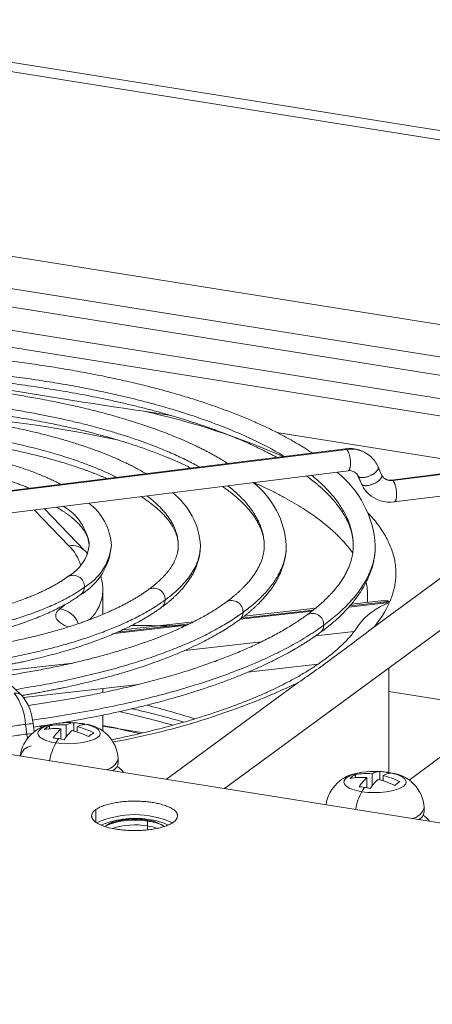
# Model space of a CAD drawing. Units: millimetres. Extents: x -1770 to 536, y 439 to 2057.
# Drawn here: x -921 to -887, y 1906 to 1986 of the extents above; entities that cross this region are included whole.
import ezdxf

# ---------------------------------------------------------------- set-up
doc = ezdxf.new("R2010")
doc.units = ezdxf.units.MM
doc.header["$LTSCALE"] = 23.1
doc.header["$MEASUREMENT"] = 0
doc.layers.get('0').update_dxf_attribs({"lineweight": 18})

msp = doc.modelspace()

# ---------------------------------------------------------------- linework, layer by layer
at = {"lineweight": 15}
for p, q in [((-980.928, 1992.196), (-750.726, 1955.482)), ((-979.96, 1991.287), (-753.383, 1955.151)), ((-969.952, 1974.656), (-873.816, 1959.323)), ((-969.185, 1971.899), (-873.848, 1956.694)), ((-951.891, 1967.632), (-886.218, 1957.158)), ((-951.891, 1965.752), (-886.218, 1955.278)), ((-951.891, 1964.343), (-886.218, 1953.869)), ((-910.963, 1954.344), (-908.754, 1953.992)), ((-900.143, 1952.618), (-886.64, 1950.465)), ((-931.489, 1946.681), (-894.559, 1951.278)), ((-931.378, 1946.634), (-894.448, 1951.231)), ((-891.889, 1949.807), (-891.6, 1949.149)), ((-931.267, 1944.895), (-894.337, 1949.492)), ((-893.537, 1949.082), (-893.248, 1948.425)), ((-893.494, 1949.022), (-893.204, 1948.364)), ((-890.8, 1948.739), (-885.653, 1949.38)), ((-890.689, 1948.692), (-885.252, 1949.369)), ((-890.578, 1946.953), (-885.493, 1947.586)), ((-892.248, 1936.748), (-877.829, 1947.323)), ((-917.078, 1943.382), (-919.894, 1946.31)), ((-919.081, 1946.412), (-915.765, 1942.963)), ((-934.347, 1943.814), (-920.906, 1931.183)), ((-904.395, 1923.61), (-877.829, 1943.095)), ((-1021.661, 1942.312), (-794.178, 1906.031)), ((-914.303, 1937.796), (-914.303, 1939.721)), ((-894.272, 1938.39), (-890.962, 1938.762)), ((-894.19, 1938.482), (-890.925, 1938.849)), ((-894.066, 1938.627), (-891.675, 1938.896)), ((-892.741, 1939.26), (-892.741, 1939.282)), ((-903.126, 1937.394), (-897.286, 1938.051)), ((-902.995, 1937.492), (-897.163, 1938.148)), ((-902.796, 1937.645), (-896.974, 1938.3)), ((-913.353, 1936.244), (-907.495, 1936.903)), ((-912.871, 1936.381), (-907.272, 1937.011)), ((-912.714, 1936.53), (-906.934, 1937.18)), ((-912.871, 1936.381), (-913.091, 1936.359)), ((-912.871, 1936.383), (-912.925, 1936.433)), ((-896.957, 1936.058), (-893.834, 1936.409)), ((-907.64, 1934.856), (-901.395, 1935.558)), ((-922.979, 1933.131), (-916.756, 1933.831)), ((-902.493, 1933.086), (-896.796, 1933.726)), ((-891.016, 1924.911), (-891.016, 1933.423)), ((-909.131, 1924.365), (-898.404, 1932.232)), ((-920.764, 1931.031), (-911.413, 1932.083)), ((-914.303, 1931.425), (-914.303, 1931.758)), ((-891.016, 1931.523), (-884.198, 1930.435)), ((-919.909, 1928.216), (-919.999, 1928.895)), ((-916.672, 1928.291), (-916.672, 1928.969)), ((-914.303, 1928.275), (-914.303, 1929.587)), ((-920.607, 1928.835), (-920.502, 1928.043)), ((-920.502, 1928.043), (-920.069, 1928.092)), ((-919.269, 1928.575), (-919.456, 1928.686)), ((-918.665, 1928.468), (-918.665, 1928.721)), ((-918.595, 1928.817), (-918.563, 1928.809)), ((-917.728, 1927.644), (-917.728, 1928.473)), ((-917.306, 1927.792), (-917.306, 1928.783)), ((-916.399, 1928.212), (-916.399, 1928.639)), ((-914.303, 1928.68), (-911.001, 1928.153)), ((-913.064, 1925.679), (-913.064, 1926.032)), ((-886.631, 1926.3), (-889.369, 1924.292)), ((-891.748, 1924.316), (-891.748, 1924.994)), ((-893.741, 1924.493), (-893.741, 1924.746)), ((-892.805, 1923.669), (-892.805, 1924.498)), ((-892.382, 1923.817), (-892.382, 1924.808)), ((-891.476, 1924.237), (-891.476, 1924.664)), ((-914.895, 1920.876), (-914.895, 1921.888)), ((-888.14, 1921.704), (-888.14, 1922.057)), ((-910.666, 1920.241), (-910.666, 1921.029))]:
    msp.add_line(p, q, dxfattribs=at)
for centre, radius, start, end in [((-845.16, 2409.448), 459.837, 260.1041, 261.77272), ((-934.697, 1851.402), 102.894, 77.91194, 85.33737), ((-923.675, 1896.259), 59.459, 66.16047, 77.65544), ((-894.209, 1948.725), 2.577, 47.30108, 97.80119), ((-894.554, 1951.136), 0.142, 41.70889, 92.12464), ((-894.103, 1948.822), 2.433, 47.60155, 98.15505), ((-894.165, 1948.81), 2.484, 23.6468, 46.72947), ((-900.35, 1942.895), 8.249, 3.47032, 51.80609), ((-894.211, 1948.721), 0.781, 48.64345, 99.26614), ((-894.166, 1948.81), 0.685, 23.46353, 46.57695), ((-894.292, 1948.673), 0.871, 23.60393, 46.69967), ((-893.368, 1949.158), 0.185, 204.04187, 227.23444), ((-890.971, 1949.422), 0.685, 203.46356, 226.57695), ((-906.409, 1942.972), 7.056, 3.43189, 51.97583), ((-890.972, 1949.421), 2.484, 203.64672, 226.72954), ((-893.079, 1948.5), 0.185, 204.04187, 227.23444), ((-891.099, 1949.284), 2.297, 203.60393, 226.69967), ((-890.926, 1949.51), 0.781, 228.64345, 279.26613), ((-890.82, 1949.605), 0.923, 227.60155, 278.15505), ((-890.795, 1948.597), 0.142, 41.70889, 92.12464), ((-912.258, 1943.047), 5.903, 3.37965, 52.20791), ((-890.928, 1949.506), 2.577, 227.30108, 277.80121), ((-919.604, 1942.916), 4.216, 6.51641, 60.94391), ((-918.316, 1943.124), 4.708, 3.29534, 52.58228), ((-918.856, 1943.902), 3.477, 299.26449, 351.61439), ((-916.849, 1941.832), 1.567, 46.21212, 98.41207), ((-919.691, 1940.711), 3.736, 16.99891, 45.63081), ((-918.743, 1943.826), 5.145, 301.01603, 355.18968), ((-918.067, 1943.878), 4.477, 300.29417, 353.80387), ((-920.704, 1938.208), 6.856, 41.19282, 43.89096), ((-916.726, 1940.057), 0.918, 357.20865, 117.96934), ((-918.221, 1939.718), 3.918, 0.04452, 18.24843), ((-898.022, 1939.255), 5.281, 0.29986, 12.54819), ((-916.534, 1939.992), 0.726, 307.54112, 1.57067), ((-917.804, 1939.899), 3.505, 313.86145, 357.09737), ((-910.155, 1939.009), 0.918, 357.20865, 117.96934), ((-922.355, 1944.113), 7.422, 307.74812, 311.7864), ((-909.963, 1938.944), 0.726, 307.54112, 1.57067), ((-903.811, 1937.997), 0.918, 357.20863, 117.96949), ((-889.117, 1933.613), 5.47, 109.72103, 143.56975), ((-896.506, 1939.267), 3.764, 352.44253, 0.23123), ((-898.695, 1942.273), 8.492, 319.40816, 335.57915), ((-891.437, 1936.651), 2.257, 76.87621, 96.00167), ((-918.088, 1936.363), 1.903, 20.79024, 81.64329), ((-903.619, 1937.933), 0.726, 307.54112, 1.57067), ((-897.24, 1936.949), 0.918, 357.20865, 117.96934), ((-897.048, 1936.885), 0.726, 307.54112, 1.57067), ((-916.628, 1936.927), 0.0698, 234.31291, 236.31041), ((-912.638, 493.694), 1443.182, 89.798816, 89.97456), ((-1023.303, 2107.734), 215.434, 306.39717, 307.46895), ((-945.086, 2000.77), 82.926, 304.25935, 306.75068), ((-924.17, 1986.618), 60.181, 280.25885, 295.34566), ((-921.415, 1930.625), 0.755, 47.6073, 98.1493), ((-925.381, 1928.546), 4.783, 3.46356, 36.21895), ((-923.964, 1928.646), 3.973, 3.59509, 39.6771), ((-928.76, 1858.749), 72.857, 73.94415, 77.47575), ((-928.062, 1859.71), 72.227, 73.64114, 77.08259), ((-926.838, 1866.253), 66.134, 72.37296, 75.90666), ((-919.757, 1923.353), 5.548, 92.49318, 98.8063), ((-917.064, 1922.484), 6.5, 80.93891, 101.53626), ((-916.626, 1927.638), 1.332, 91.98207, 120.69982), ((-917.087, 1923.48), 5.505, 80.92299, 85.67325), ((-917.121, 1923.263), 5.724, 76.29525, 80.9233), ((-916.203, 1927.879), 1.037, 80.96617, 90.86416), ((-917.064, 1922.484), 6.5, 78.46427, 80.93831), ((-919.204, 1915.496), 13.413, 96.00132, 101.08426), ((-918.036, 1925.822), 3.049, 96.06462, 171.62553), ((-917.558, 1926.769), 2.244, 119.55191, 132.96554), ((-918.164, 1923.122), 5.369, 85.34228, 99.90393), ((-917.742, 1923.434), 5.367, 85.33899, 99.90722), ((-914.826, 1925.358), 4.258, 132.97806, 146.1611), ((-913.932, 1925.225), 4.241, 132.95257, 146.18659), ((-918.339, 1922.06), 6.45, 63.51788, 76.39949), ((-915.719, 1927.494), 1.332, 91.98087, 120.70102), ((-917.915, 1922.373), 6.447, 63.51479, 76.40257), ((-916.064, 1925.863), 3.005, 3.22013, 84.28723), ((-913.933, 1926.191), 2.243, 119.5508, 132.96665), ((-930.542, 1849.811), 80.593, 76.20211, 78.3762), ((-919.099, 1914.703), 13.413, 96.00132, 101.08426), ((-917.266, 1928.469), 3.263, 187.50594, 193.22945), ((-914.13, 1925.091), 4.585, 150.87774, 170.05381), ((-918.777, 1922.24), 5.505, 80.92299, 85.67325), ((-912.564, 1924.005), 6.484, 145.51966, 149.23732), ((-918.812, 1922.023), 5.724, 76.29525, 80.9233), ((-920.014, 1926.102), 0.988, 98.13369, 171.00407), ((-914.261, 1926.363), 1.242, 281.23035, 344.54044), ((-913.869, 1925.782), 0.811, 297.36486, 352.76291), ((-913.792, 1924.209), 1.358, 31.80252, 61.60183), ((-893.113, 1921.847), 3.049, 96.06462, 171.62553), ((-892.14, 1918.509), 6.5, 80.93891, 101.53626), ((-891.702, 1923.663), 1.332, 91.98207, 120.69982), ((-892.163, 1919.505), 5.505, 80.92299, 85.67325), ((-892.198, 1919.288), 5.724, 76.29525, 80.9233), ((-891.279, 1923.904), 1.037, 80.96617, 90.86416), ((-892.14, 1918.509), 6.5, 78.46427, 80.93831), ((-891.141, 1921.888), 3.005, 3.22013, 84.28723), ((-892.635, 1922.794), 2.244, 119.55191, 132.96554), ((-893.241, 1919.147), 5.369, 85.34228, 99.90393), ((-892.818, 1919.459), 5.367, 85.33899, 99.90722), ((-889.902, 1921.383), 4.258, 132.97806, 146.1611), ((-889.008, 1921.25), 4.241, 132.95257, 146.18659), ((-893.415, 1918.085), 6.45, 63.51788, 76.39949), ((-890.796, 1923.519), 1.332, 91.98087, 120.70102), ((-892.991, 1918.398), 6.447, 63.51479, 76.40257), ((-889.01, 1922.216), 2.243, 119.5508, 132.96665), ((-889.207, 1921.116), 4.585, 150.87774, 170.05381), ((-893.854, 1918.265), 5.505, 80.92299, 85.67325), ((-887.64, 1920.03), 6.484, 145.51966, 149.23732), ((-893.888, 1918.048), 5.724, 76.29525, 80.9233), ((-914.557, 1921.31), 0.67, 120.29454, 173.80547), ((-889.337, 1922.388), 1.242, 281.23035, 344.54044), ((-888.945, 1921.807), 0.811, 297.36486, 352.76291), ((-911.723, 1913.961), 7.52, 65.7583, 114.2413), ((-911.7, 1913.977), 7.201, 79.39622, 112.45973), ((-911.706, 1914.892), 6.154, 79.07825, 113.66927), ((-910.852, 1918.597), 2.439, 51.52889, 85.64186), ((-910.979, 1917.373), 3.588, 61.55348, 82.96598), ((-910.927, 1916.793), 4.298, 63.28065, 82.61289), ((-908.889, 1921.454), 0.67, 300.29454, 353.80547), ((-888.868, 1920.234), 1.358, 31.80252, 61.60183), ((-911.703, 1914.379), 6.266, 80.4781, 107.26054), ((-911.282, 1916.438), 4.167, 70.39574, 81.51075)]:
    msp.add_arc(centre, radius, start, end, dxfattribs=at)
for points, degree, knots in [([(-897.262, 1950.942), (-899.164, 1952.224), (-904.392, 1954.564), (-909.883, 1956.213), (-915.468, 1957.497), (-921.884, 1958.473), (-928.018, 1959.068), (-934.805, 1959.375), (-941.667, 1959.3), (-947.54, 1958.939), (-950.149, 1958.663)], 2, [0.1746477, 0.1746477, 0.1746477, 0.2424518, 0.3156548, 0.3630498, 0.4270135, 0.4794425, 0.5328081, 0.5930775, 0.6467728, 0.6921352, 0.6921352, 0.6921352]), ([(-948.408, 1957.027), (-945.856, 1957.262), (-940.052, 1957.548), (-932.495, 1957.537), (-925.139, 1957.021), (-917.184, 1956.037), (-908.362, 1954.022), (-902.18, 1951.699), (-900.14, 1950.583)], 2, [0.3220647, 0.3220647, 0.3220647, 0.3669167, 0.4214121, 0.4948537, 0.5485601, 0.6380485, 0.7281749, 0.7946062, 0.7946062, 0.7946062]), ([(-904.134, 1950.086), (-905.568, 1951.001), (-909.776, 1952.895), (-916.042, 1954.744), (-922.199, 1955.841), (-927.431, 1956.473), (-933.646, 1956.864), (-940.003, 1956.863), (-945.333, 1956.569), (-947.666, 1956.329)], 2, [0.1833326, 0.1833326, 0.1833326, 0.2417255, 0.3191016, 0.4044609, 0.4563949, 0.5143937, 0.581658, 0.6404183, 0.6887253, 0.6887253, 0.6887253]), ([(-945.918, 1954.686), (-942.278, 1955), (-934.487, 1955.11), (-927.658, 1954.687), (-920.987, 1953.883), (-915.285, 1952.642), (-909.763, 1951.017), (-907.138, 1949.712)], 2, [0.3284182, 0.3284182, 0.3284182, 0.4045964, 0.4865349, 0.5455156, 0.6301361, 0.6831295, 0.7786637, 0.7786637, 0.7786637]), ([(-910.794, 1949.257), (-912.922, 1950.514), (-917.549, 1952.066), (-922.002, 1953.161), (-927.29, 1953.958), (-932.822, 1954.423), (-938.573, 1954.496), (-943.274, 1954.269), (-945.267, 1954.075)], 2, [0.1956373, 0.1956373, 0.1956373, 0.295807, 0.3521066, 0.4290088, 0.4928057, 0.5679609, 0.633236, 0.6838767, 0.6838767, 0.6838767]), ([(-943.508, 1952.422), (-939.765, 1952.711), (-932.95, 1952.625), (-927.537, 1952.174), (-922.413, 1951.403), (-916.55, 1949.972), (-913.99, 1948.859)], 2, [0.3375509, 0.3375509, 0.3375509, 0.4338019, 0.508783, 0.5739421, 0.6497736, 0.7553657, 0.7553657, 0.7553657]), ([(-917.745, 1948.392), (-919.759, 1949.446), (-924.677, 1950.817), (-929.055, 1951.535), (-933.63, 1951.955), (-939.563, 1952.023), (-942.779, 1951.737)], 2, [0.2162985, 0.2162985, 0.2162985, 0.3303213, 0.4177231, 0.4856439, 0.5695622, 0.6757527, 0.6757527, 0.6757527]), ([(-897.727, 1949.07), (-896.348, 1948.064), (-893.894, 1945.157), (-893.916, 1943.395)], 2, [0.8386, 0.8386, 0.8386, 0.8955431, 1, 1, 1]), ([(-904.574, 1948.218), (-903.059, 1947.162), (-901.141, 1944.683), (-901.166, 1943.395)], 2, [0.8318008, 0.8318008, 0.8318008, 0.9041548, 1, 1, 1]), ([(-911.201, 1947.393), (-909.335, 1946.162), (-908.157, 1944.143), (-908.166, 1943.395)], 2, [0.8218808, 0.8218808, 0.8218808, 0.9266637, 1, 1, 1]), ([(-918.101, 1946.534), (-916.911, 1945.841), (-915.915, 1944.774), (-915.408, 1943.88), (-915.416, 1943.395)], 2, [0.8045639, 0.8045639, 0.8045639, 0.8863098, 0.9289228, 1, 1, 1]), ([(-908.166, 1943.395), (-908.157, 1942.652), (-909.204, 1940.847), (-910.585, 1939.82)], 2, [0, 0, 0, 0.455813, 1, 1, 1]), ([(-909.521, 1938.369), (-908.04, 1939.447), (-906.377, 1941.983), (-906.366, 1943.395)], 2, [0, 0, 0, 0.497943, 1, 1, 1]), ([(-901.166, 1943.395), (-901.149, 1942.121), (-902.938, 1939.768), (-904.241, 1938.808)], 2, [0, 0, 0, 0.59089, 1, 1, 1]), ([(-903.177, 1937.357), (-901.746, 1938.403), (-899.84, 1940.808), (-899.366, 1942.78), (-899.366, 1943.395)], 2, [0, 0, 0, 0.395943, 0.814267, 1, 1, 1]), ([(-893.916, 1943.395), (-893.91, 1942.293), (-895.388, 1939.453), (-897.671, 1937.76)], 2, [0, 0, 0, 0.407973, 1, 1, 1]), ([(-896.606, 1936.309), (-893.773, 1938.366), (-892.12, 1942.067), (-892.116, 1943.395)], 2, [0, 0, 0, 0.656839, 1, 1, 1]), ([(-917.156, 1940.868), (-918.038, 1940.219), (-921.364, 1938.688), (-925.733, 1937.622), (-927.458, 1937.34)], 2, [0, 0, 0, 0.0748372, 0.1905311, 0.2546237, 0.2546237, 0.2546237]), ([(-925.822, 1935.802), (-922.917, 1936.361), (-917.835, 1938.149), (-916.092, 1939.417)], 2, [0.7700924, 0.7700924, 0.7700924, 0.8765099, 1, 1, 1]), ([(-910.585, 1939.82), (-911.383, 1939.234), (-913.996, 1937.847), (-917.373, 1936.665), (-921.69, 1935.506), (-924.97, 1935.001)], 2, [0, 0, 0, 0.0502349, 0.1247717, 0.1730363, 0.2635097, 0.2635097, 0.2635097]), ([(-904.241, 1938.808), (-905.807, 1937.659), (-910.831, 1935.391), (-918.153, 1933.4), (-922.57, 1932.747)], 2, [0, 0, 0, 0.0784373, 0.1710633, 0.2687018, 0.2687018, 0.2687018]), ([(-923.317, 1933.449), (-921.043, 1933.846), (-915.532, 1935.254), (-910.938, 1937.333), (-909.521, 1938.369)], 2, [0.7555311, 0.7555311, 0.7555311, 0.8177787, 0.9221696, 1, 1, 1]), ([(-897.671, 1937.76), (-899.589, 1936.352), (-904.932, 1933.954), (-909.942, 1932.432), (-915.933, 1930.999), (-920.379, 1930.372)], 2, [0, 0, 0, 0.0795355, 0.1509049, 0.1935755, 0.2749973, 0.2749973, 0.2749973]), ([(-920.906, 1931.185), (-918.154, 1931.639), (-910.925, 1933.381), (-904.933, 1936.072), (-903.177, 1937.357)], 2, [0.7469032, 0.7469032, 0.7469032, 0.8074064, 0.9209316, 1, 1, 1]), ([(-919.961, 1928.613), (-915.923, 1929.189), (-907.715, 1931.074), (-899.515, 1934.183), (-896.606, 1936.309)], 2, [0.7268033, 0.7268033, 0.7268033, 0.7992986, 0.8900284, 1, 1, 1]), ([(-893.518, 1936.862), (-893.816, 1936.395), (-895.301, 1934.704), (-898.243, 1932.777), (-901.91, 1930.927), (-908.77, 1928.571), (-913.576, 1927.583)], 2, [0.0430038, 0.0430038, 0.0430038, 0.0919501, 0.2112478, 0.2829969, 0.4021666, 0.5597326, 0.5597326, 0.5597326]), ([(-918.136, 1927.322), (-918.756, 1927.421), (-919.609, 1927.75), (-919.659, 1928.406), (-918.911, 1928.742), (-918.359, 1928.854)], 3, [0, 0, 0, 0, 0.2571894, 0.4487959, 0.6905971, 0.6905971, 0.6905971, 0.6905971]), ([(-915.764, 1928.853), (-915.055, 1928.709), (-914.374, 1928.316), (-914.801, 1927.427), (-916.886, 1927.122), (-918.136, 1927.322)], 3, [0.0321913, 0.0321913, 0.0321913, 0.0321913, 0.343537, 0.4823065, 0.9999993, 0.9999993, 0.9999993, 0.9999993]), ([(-893.212, 1923.347), (-893.833, 1923.446), (-894.686, 1923.775), (-894.735, 1924.431), (-893.988, 1924.767), (-893.436, 1924.879)], 3, [0, 0, 0, 0, 0.2571894, 0.4487959, 0.6905971, 0.6905971, 0.6905971, 0.6905971]), ([(-890.84, 1924.878), (-890.131, 1924.734), (-889.45, 1924.341), (-889.878, 1923.452), (-891.963, 1923.147), (-893.212, 1923.347)], 3, [0.0321913, 0.0321913, 0.0321913, 0.0321913, 0.343537, 0.4823065, 0.9999993, 0.9999993, 0.9999993, 0.9999993])]:
    msp.add_open_spline(points, degree=degree, knots=knots, dxfattribs=at)
for points, weights, knots in [([(-948.973, 1957.557), (-933.447, 1959.09), (-918.801, 1956.755), (-906.31, 1954.762), (-899.516, 1950.661)], [0.854539449854, 0.865570255217, 1, 0.883038092278, 0.859489667554], [0.2705141, 0.2705141, 0.2705141, 0.5, 0.5, 0.6996665, 0.6996665, 0.6996665]), ([(-946.486, 1955.22), (-933.793, 1956.41), (-921.865, 1954.507), (-912.082, 1952.947), (-906.444, 1949.799)], [0.854980071954, 0.868007893283, 1, 0.88911208925, 0.862187397589], [0.2746754, 0.2746754, 0.2746754, 0.5, 0.5, 0.6892975, 0.6892975, 0.6892975]), ([(-944.082, 1952.961), (-934.128, 1953.821), (-924.823, 1952.337), (-917.652, 1951.194), (-913.191, 1948.959)], [0.85576040958, 0.8715314452, 1, 0.897988330512, 0.867035873346], [0.2806905, 0.2806905, 0.2806905, 0.5, 0.5, 0.6741448, 0.6741448, 0.6741448]), ([(-941.585, 1950.615), (-934.478, 1951.141), (-927.887, 1950.09), (-923.422, 1949.378), (-920.301, 1948.074)], [0.857506700541, 0.877614746285, 1, 0.913669129632, 0.878230657583], [0.2910753, 0.2910753, 0.2910753, 0.5, 0.5, 0.647376, 0.647376, 0.647376]), ([(-894.448, 1951.231), (-894.14, 1950.942), (-894.14, 1950.096), (-894.14, 1949.517), (-894.337, 1949.492)], [1, 0.707106781187, 1, 0.778960456757, 0.891547481415], [0, 0, 0, 0.5, 0.5, 0.8773381, 0.8773381, 0.8773381]), ([(-893.494, 1949.022), (-893.186, 1948.733), (-892.405, 1949.155), (-891.757, 1949.506), (-891.889, 1949.807)], [1, 0.707106781187, 1, 0.744083176851, 0.935383401853], [0, 0, 0, 0.5, 0.5, 0.9368773, 0.9368773, 0.9368773]), ([(-893.204, 1948.364), (-892.897, 1948.075), (-892.116, 1948.497), (-891.468, 1948.848), (-891.6, 1949.149)], [1, 0.707106781187, 1, 0.744083176851, 0.935383401854], [0, 0, 0, 0.5, 0.5, 0.9368773, 0.9368773, 0.9368773]), ([(-890.578, 1946.953), (-890.381, 1946.977), (-890.381, 1947.557), (-890.381, 1948.403), (-890.689, 1948.692)], [0.891547457751, 0.778960479986, 1, 0.707106781187, 1], [0.1226619, 0.1226619, 0.1226619, 0.5, 0.5, 1, 1, 1]), ([(-908.223, 1921.382), (-908.223, 1922.144), (-910.244, 1922.467), (-913.416, 1922.973), (-914.895, 1921.888)], [0.880092105948, 0.791214966074, 1, 0.707109641544, 1], [0.1435782, 0.1435782, 0.1435782, 0.5, 0.5, 1, 1, 1]), ([(-915.223, 1921.382), (-915.223, 1920.619), (-913.202, 1920.297), (-910.03, 1919.791), (-908.551, 1920.876)], [0.880092105954, 0.791214966067, 1, 0.707109641544, 1], [0.1435782, 0.1435782, 0.1435782, 0.5, 0.5, 1, 1, 1]), ([(-914.111, 1920.507), (-913.858, 1920.787), (-913.157, 1920.955), (-911.975, 1921.238), (-910.666, 1921.029)], [0.937363729515, 0.915924778045, 1, 0.86601529032, 1], [0.4575005, 0.4575005, 0.4575005, 0.6666667, 0.6666667, 1, 1, 1])]:
    msp.add_rational_spline(points, weights, degree=2, knots=knots, dxfattribs=at)
for points, weights in [([(-897.303, 1949.123), (-893.916, 1946.376), (-893.916, 1943.395)], [0.854087726037, 0.849787730567, 0.880091393259]), ([(-904.126, 1948.273), (-901.166, 1945.939), (-901.166, 1943.395)], [0.854326129218, 0.849024931718, 0.880091393403]), ([(-893.959, 1942.787), (-896.18, 1945.958), (-902.02, 1948.536)], [0.901388510304, 0.865873307925, 0.870321459573]), ([(-910.719, 1947.453), (-908.166, 1945.518), (-908.166, 1943.395)], [0.85474778537, 0.847923394877, 0.880091393259]), ([(-892.703, 1946.043), (-889.367, 1942.517), (-890.925, 1938.849)], [0.925913085747, 0.937211067575, 1]), ([(-909.238, 1938.964), (-906.366, 1941.071), (-906.366, 1943.395)], [1, 0.915894392476, 0.880091393292]), ([(-902.893, 1937.953), (-899.366, 1940.54), (-899.366, 1943.395)], [1, 0.915894392412, 0.880091393238]), ([(-896.323, 1936.905), (-892.116, 1939.99), (-892.116, 1943.395)], [1, 0.915894392476, 0.880091393293]), ([(-926.325, 1936.275), (-919.196, 1937.528), (-915.808, 1940.012)], [0.856917262045, 0.875748605586, 1]), ([(-923.831, 1933.931), (-913.891, 1935.551), (-909.238, 1938.964)], [0.855507640728, 0.87047063937, 1]), ([(-921.428, 1931.673), (-908.77, 1933.642), (-902.893, 1937.953)], [0.854846513041, 0.867314691333, 1]), ([(-917.126, 1936.771), (-918.858, 1937.432), (-917.811, 1938.244)], [0.998184798129, 0.83961422181, 1]), ([(-920.042, 1929.178), (-903.757, 1931.452), (-896.323, 1936.905)], [0.853871563675, 0.860379470658, 1])]:
    msp.add_rational_spline(points, weights, degree=2, dxfattribs=at)

doc.saveas('drawing.dxf')
